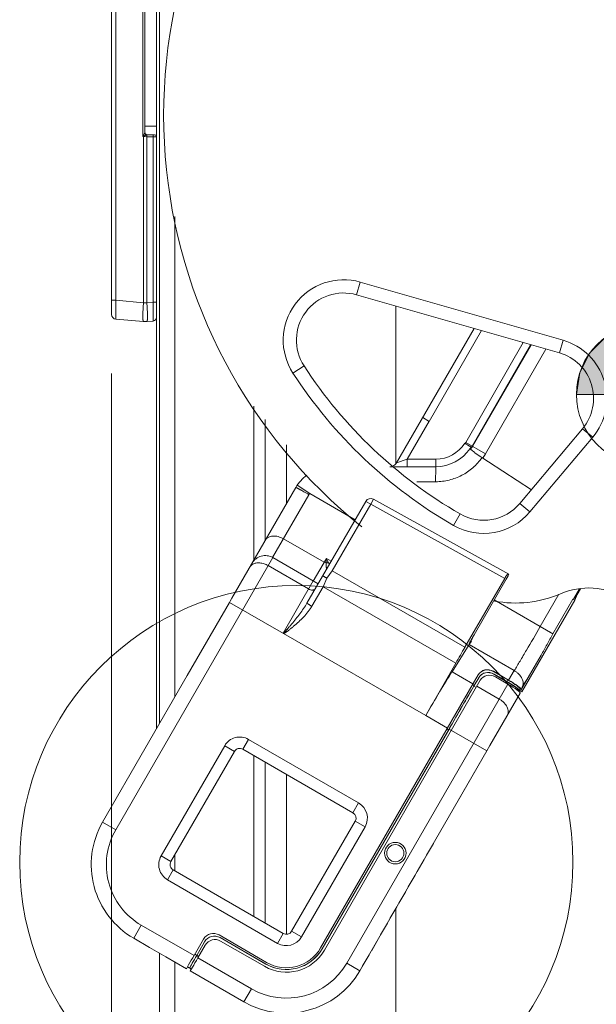
# Model space of a CAD drawing. Units: inches. Extents: x 0 to 246, y 0 to 50.
# Drawn here: x 50 to 53, y 22 to 27 of the extents above; entities that cross this region are included whole.
import ezdxf

# ---------------------------------------------------------------- set-up
doc = ezdxf.new("R2010")
doc.units = ezdxf.units.IN
doc.header["$MEASUREMENT"] = 0
doc.linetypes.add('CENTER2', pattern=[1.125, 0.75, -0.125, 0.125, -0.125])
for name, color, linetype, lineweight in [('CENTER1', 2, 'CENTER2', 20), ('CONTINUOUS1', 7, 'Continuous', 20), ('DIM', 2, 'Continuous', 20), ('TEXT1', 3, 'Continuous', 20)]:
    doc.layers.add(name, color=color, linetype=linetype, lineweight=lineweight)
doc.styles.add('RomanS', font='romans.shx')
doc.dimstyles.new('SchneiderElectric Dual Below', dxfattribs={"dimscale": 0, "dimtxt": 0.1, "dimasz": 0.07, "dimexe": 0.0625, "dimexo": 0.0625, "dimgap": 0.04, "dimtad": 0, "dimtih": 1, "dimtoh": 1, "dimrnd": 0.001, "dimzin": 4, "dimdsep": 46, "dimtxsty": 'RomanS', "dimblk": 'SEArrow', "dimcen": 0.09, "dimclrd": 256, "dimclre": 256, "dimclrt": 256, "dimadec": 0, "dimazin": 1, "dimtfac": 1, "dimtofl": 0, "dimtmove": 0, "dimatfit": 3, "dimldrblk": 'SEArrow', "dimfxl": 1, "dimtolj": 1, "dimtzin": 0, "dimlwd": -1, "dimlwe": -1, "dimarcsym": 0})

# ---------------------------------------------------------------- blocks, each defined once
blk = doc.blocks.new('CG_3D_BL3', base_point=(7.8772, 22.6985))
for points in [[(7.8772, 22.6985), (7.5022, 22.6985), (7.5206, 22.8144), (7.5739, 22.9189), (7.6568, 23.0019), (7.7614, 23.0552), (7.8772, 23.0735)], [(7.8772, 22.6985), (7.8772, 22.3235), (7.9931, 22.3419), (8.0977, 22.3951), (8.1806, 22.4781), (8.2339, 22.5826), (8.2522, 22.6985)]]:
    blk.add_hatch(color=256).paths.add_polyline_path(points)
for p, q in [((7.8772, 23.0735), (7.8772, 22.6985)), ((7.5022, 22.6985), (7.8772, 22.6985)), ((7.8772, 22.6985), (8.2522, 22.6985)), ((7.8772, 22.6985), (7.8772, 22.3235)), ((7.8772, 22.696), (7.8797, 22.6985))]:
    blk.add_line(p, q)
for points in [[(7.8772, 22.6985), (7.5022, 22.6985), (7.5206, 22.8144), (7.5739, 22.9189), (7.6568, 23.0019), (7.7614, 23.0552), (7.8772, 23.0735), (7.8772, 22.6985)], [(7.8772, 22.6985), (7.8772, 22.3235), (7.9931, 22.3419), (8.0977, 22.3951), (8.1806, 22.4781), (8.2339, 22.5826), (8.2522, 22.6985), (7.8772, 22.6985)]]:
    blk.add_lwpolyline(points)
for start, end in [(90, 180), (0, 90), (180, 270), (270, 0)]:
    blk.add_arc((7.8772, 22.6985), 0.375, start, end)
blk = doc.blocks.new('SEArrow')
at = {"linetype": 'ByBlock', "lineweight": -2}
blk.add_lwpolyline([(0, 0, 0, 0.5, 0), (-1, 0, 0.5, 0.5, 0)], format="xyseb", dxfattribs=at)
blk = doc.blocks.new('*D42')
at = {"layer": 'Defpoints', "color": 0, "transparency": 16777216}
for p in [(50.2699, 25.6256), (55.3804, 19.2721), (55.3804, 15.3622)]:
    blk.add_point(p, dxfattribs=at)
at = {"layer": 'DIM', "transparency": 16777216}
for p, q in [((50.2699, 25.3131), (50.2699, 15.0497)), ((55.3804, 18.9596), (55.3804, 15.0497)), ((50.6199, 15.3622), (51.6346, 15.3622)), ((55.0304, 15.3622), (54.0156, 15.3622))]:
    blk.add_line(p, q, dxfattribs=at)
at = {"layer": 'DIM', "transparency": 16777216, "xscale": 0.35, "yscale": 0.35, "zscale": 0.35, "rotation": 180}
blk.add_blockref('SEArrow', (50.2699, 15.3622), dxfattribs=at)
at = {"layer": 'DIM', "transparency": 16777216, "xscale": 0.35, "yscale": 0.35, "zscale": 0.35}
blk.add_blockref('SEArrow', (55.3804, 15.3622), dxfattribs=at)
at = {"layer": 'DIM', "transparency": 16777216, "insert": (52.8251, 16.0705), "char_height": 0.5, "attachment_point": 2, "line_spacing_factor": 0.9, "style": 'RomanS'}
blk.add_mtext('\\A1;5.11\\P{\\H0.8x; [130]', dxfattribs=at)

msp = doc.modelspace()

# ---------------------------------------------------------------- linework, layer by layer
at = {"layer": 'CONTINUOUS1'}
for p, q in [((50.5239, 23.459), (50.5239, 31.1499)), ((50.5079, 23.4303), (50.5079, 31.0822)), ((50.2699, 25.6256), (50.2699, 28.7987)), ((50.2927, 25.7004), (50.2927, 28.724)), ((50.4356, 26.5674), (50.4356, 27.857)), ((50.4464, 26.587), (50.4464, 27.8373)), ((50.4464, 26.6222), (50.5079, 26.6222)), ((50.4356, 26.5674), (50.4566, 26.567)), ((50.4464, 26.587), (50.4374, 26.571)), ((50.4391, 26.5673), (50.4392, 26.5691)), ((50.4391, 25.6875), (50.4391, 26.5673)), ((50.4473, 26.587), (50.4464, 26.587)), ((50.4473, 26.587), (50.4474, 26.5863)), ((50.4512, 26.5791), (50.4485, 26.5823)), ((50.4559, 26.5771), (50.4512, 26.5791)), ((50.456, 26.5769), (50.4562, 26.577)), ((50.456, 26.5769), (50.4563, 26.5752)), ((50.4563, 26.577), (50.498, 26.5763)), ((50.4566, 25.6875), (50.4566, 26.567)), ((50.4566, 26.567), (50.4896, 26.5664)), ((50.4896, 26.5664), (50.4896, 25.6904)), ((50.4896, 26.5664), (50.5079, 26.5663)), ((50.6054, 23.6002), (50.6054, 26.1451)), ((51.568, 25.7296), (51.5873, 25.7969)), ((52.6612, 25.489), (51.5873, 25.7969)), ((52.6419, 25.4217), (51.568, 25.7296)), ((50.2699, 25.7004), (50.2927, 25.7004)), ((50.2927, 25.7004), (50.4391, 25.6875)), ((50.4391, 25.6875), (50.4566, 25.6875)), ((50.4566, 25.6875), (50.4896, 25.6904)), ((50.5079, 25.6904), (50.4896, 25.6904)), ((51.7758, 24.8356), (51.7757, 25.6701)), ((50.2927, 25.6007), (50.4391, 25.5879)), ((50.4566, 25.5879), (50.4896, 25.5908)), ((50.5025, 25.5972), (50.5079, 25.5972)), ((52.1901, 25.5513), (51.7791, 24.8395)), ((52.1908, 25.551), (51.9183, 25.0791)), ((52.2297, 25.5399), (51.9524, 25.0595)), ((52.4505, 25.4766), (52.1454, 24.9481)), ((52.4894, 25.4654), (52.1794, 24.9284)), ((52.1812, 24.9274), (52.4916, 25.4648)), ((52.6419, 25.4217), (52.6612, 25.489)), ((52.2505, 24.8874), (52.5708, 25.4421)), ((51.2894, 25.3532), (51.2307, 25.3151)), ((51.0239, 24.325), (51.0239, 25.1402)), ((51.0839, 24.4289), (51.0839, 25.0692)), ((51.9518, 25.0599), (51.8359, 24.8592)), ((51.9177, 25.0795), (51.9524, 25.0595)), ((52.4323, 24.6248), (52.7645, 25.0207)), ((52.4859, 24.5798), (52.8181, 24.9757)), ((52.7645, 25.0207), (52.8181, 24.9757)), ((51.1969, 24.6246), (51.1969, 24.9355)), ((52.1404, 24.9441), (52.1423, 24.943)), ((52.1454, 24.9481), (52.1423, 24.943)), ((52.1454, 24.9481), (52.2505, 24.8874)), ((52.1794, 24.9284), (52.1749, 24.921)), ((52.1685, 24.9152), (52.173, 24.922)), ((52.174, 24.9183), (52.1749, 24.921)), ((52.1749, 24.9213), (52.1749, 24.921)), ((52.1899, 24.8947), (52.1916, 24.8969)), ((52.4934, 24.6976), (52.1899, 24.8947)), ((52.2361, 24.8647), (52.2505, 24.8874)), ((51.987, 24.8195), (51.7445, 24.8195)), ((51.8359, 24.8592), (51.7791, 24.8395)), ((51.9876, 24.8592), (51.8359, 24.8592)), ((51.3195, 24.6778), (51.2536, 24.7219)), ((51.9864, 24.7399), (51.8869, 24.7399)), ((50.9074, 24.1234), (51.2459, 24.7095)), ((51.3153, 24.6712), (51.1231, 24.3383)), ((51.5602, 24.5387), (51.3195, 24.6778)), ((51.305, 24.0967), (51.6163, 24.6359)), ((51.4389, 24.2685), (51.6423, 24.6209)), ((51.6163, 24.6359), (51.6423, 24.6209)), ((51.6423, 24.6209), (51.6569, 24.6471)), ((52.3521, 24.2274), (51.6423, 24.6209)), ((52.3735, 24.2499), (51.6569, 24.6471)), ((52.4323, 24.6248), (52.4859, 24.5798)), ((52.1158, 24.569), (52.0808, 24.5084)), ((51.3965, 24.3146), (51.1804, 24.4376)), ((51.1237, 24.3379), (50.2918, 22.897)), ((51.1237, 24.3379), (51.3641, 24.1991)), ((51.3384, 24.214), (51.4076, 24.3338)), ((51.3965, 24.3146), (51.4066, 24.3104)), ((51.4076, 24.3338), (51.4334, 24.3191)), ((51.3137, 24.1717), (51.0992, 24.2955)), ((51.4093, 24.2292), (51.4389, 24.2685)), ((52.1416, 23.8628), (51.4389, 24.2685)), ((51.3382, 24.2141), (51.1786, 23.9378)), ((51.3901, 24.184), (51.4093, 24.2292)), ((52.3521, 24.2274), (52.1416, 23.8628)), ((52.3596, 24.2233), (52.1898, 23.9292)), ((51.3303, 24.0804), (51.3901, 24.184)), ((52.0929, 23.7782), (51.3901, 24.184)), ((52.5403, 23.9729), (52.6395, 24.1446)), ((52.7165, 24.118), (52.7476, 24.1719)), ((52.7353, 24.142), (52.7165, 24.118)), ((52.7353, 24.142), (52.7231, 24.1117)), ((52.7534, 24.1734), (52.7353, 24.142)), ((50.8945, 24.1009), (50.6705, 23.713)), ((50.898, 24.107), (50.8945, 24.1009)), ((51.1801, 23.936), (50.8945, 24.1009)), ((50.9074, 24.1234), (50.898, 24.107)), ((52.5403, 23.9729), (52.2964, 24.1137)), ((52.443, 23.6266), (52.7231, 24.1117)), ((52.6076, 23.934), (52.7134, 24.1172)), ((52.7134, 24.1172), (52.7165, 24.118)), ((52.7231, 24.1117), (52.7134, 24.1172)), ((51.1786, 23.9378), (51.1801, 23.936)), ((51.9336, 23.501), (51.1801, 23.936)), ((52.6076, 23.934), (52.5403, 23.9728)), ((52.59, 23.9442), (52.5403, 23.9728)), ((52.6076, 23.934), (52.59, 23.9442)), ((52.1641, 23.8774), (52.1757, 23.8958)), ((52.1724, 23.8978), (52.1734, 23.8972)), ((52.1734, 23.8972), (52.1757, 23.8958)), ((52.073, 23.7332), (52.1641, 23.8773)), ((52.1641, 23.8773), (52.403, 23.7394)), ((52.0929, 23.7782), (51.9336, 23.501)), ((52.4351, 23.6312), (52.5452, 23.8219)), ((52.1842, 23.669), (52.073, 23.7332)), ((52.292, 23.7359), (52.2914, 23.7348)), ((52.3685, 23.6903), (52.2914, 23.7348)), ((52.292, 23.7359), (52.3729, 23.6892)), ((52.403, 23.7394), (52.3729, 23.6892)), ((50.6705, 23.713), (50.4465, 23.325)), ((51.3767, 22.2706), (52.2122, 23.7176)), ((51.3973, 22.2587), (52.2227, 23.6882)), ((52.1889, 23.6572), (52.2159, 23.7033)), ((52.1903, 23.6602), (52.2147, 23.7021)), ((52.363, 23.6808), (52.2948, 23.7202)), ((52.2959, 23.7215), (52.3637, 23.6823)), ((52.3026, 23.7065), (52.3692, 23.668)), ((52.3589, 23.674), (52.3637, 23.6823)), ((52.3685, 23.6903), (52.363, 23.6808)), ((52.3692, 23.668), (51.516, 22.1902)), ((52.1819, 23.6651), (52.1903, 23.6602)), ((52.1889, 23.6572), (52.2008, 23.6503)), ((52.3235, 23.5887), (52.2048, 23.6572)), ((52.4341, 23.6204), (52.2737, 23.3426)), ((52.426, 23.6303), (52.4277, 23.6333)), ((52.4334, 23.6427), (52.4261, 23.6301)), ((52.4288, 23.6348), (52.435, 23.6312)), ((52.4385, 23.6413), (52.435, 23.6312)), ((52.435, 23.6312), (52.4351, 23.6312)), ((52.443, 23.6266), (52.4351, 23.6312)), ((52.4452, 23.6525), (52.4385, 23.6413)), ((52.0487, 23.4345), (51.9336, 23.501)), ((51.3847, 22.266), (52.0544, 23.4259)), ((52.0572, 23.43), (51.385, 22.2658)), ((52.0464, 23.4305), (52.0544, 23.4259)), ((52.0572, 23.43), (52.2575, 23.3144)), ((50.9952, 23.3754), (50.9652, 23.3234)), ((50.9952, 23.3754), (51.5786, 23.0386)), ((50.4465, 23.325), (50.2225, 22.937)), ((50.5322, 22.7582), (50.869, 23.3416)), ((50.5842, 22.7282), (50.921, 23.3116)), ((50.869, 23.3416), (50.921, 23.3116)), ((50.9652, 23.3234), (51.5486, 22.9866)), ((52.2573, 23.3141), (51.5851, 22.1499)), ((52.2573, 23.3141), (52.2737, 23.3426)), ((51.0239, 22.437), (51.0239, 23.2896)), ((51.0839, 22.4023), (51.0839, 23.2549)), ((52.0983, 23.0388), (52.2244, 23.2571)), ((51.1969, 22.3449), (51.1969, 23.1897)), ((51.5786, 23.0386), (51.5486, 22.9866)), ((51.5604, 22.9424), (51.2236, 22.359)), ((51.6124, 22.9124), (51.5604, 22.9424)), ((50.2918, 22.897), (50.2225, 22.937)), ((51.6124, 22.9124), (51.2756, 22.329)), ((51.9385, 22.7619), (51.9747, 22.8247)), ((50.5322, 22.7582), (50.5842, 22.7282)), ((50.6054, 22.6786), (50.6054, 22.7649)), ((51.8887, 22.6757), (51.9249, 22.7384)), ((50.566, 22.632), (50.596, 22.684)), ((51.1794, 22.3472), (50.596, 22.684)), ((51.1494, 22.2952), (50.566, 22.632)), ((51.8415, 22.594), (51.8777, 22.6567)), ((51.7917, 22.5078), (51.828, 22.5705)), ((51.7445, 22.426), (51.7808, 22.4888)), ((51.7769, 18.0605), (51.7762, 22.4809)), ((50.4272, 22.3916), (50.3872, 22.3223)), ((50.4272, 22.3916), (50.7067, 22.2302)), ((51.6948, 22.3398), (51.731, 22.4026)), ((50.3872, 22.3223), (50.4716, 22.2736)), ((50.7067, 22.2302), (50.7572, 22.3177)), ((50.8392, 22.3396), (51.091, 22.194)), ((50.8445, 22.3253), (51.0862, 22.1858)), ((50.8448, 22.3256), (51.0864, 22.1861)), ((51.1494, 22.2952), (51.1794, 22.3472)), ((51.2756, 22.329), (51.2236, 22.359)), ((51.6476, 22.2581), (51.6838, 22.3208)), ((50.4716, 22.2736), (50.5578, 22.2238)), ((50.721, 22.2315), (50.7625, 22.3034)), ((50.7211, 22.2314), (50.7628, 22.3036)), ((50.7271, 22.2184), (50.7657, 22.2853)), ((50.8476, 22.3073), (51.0792, 22.1736)), ((50.5239, 19.3844), (50.5239, 22.2434)), ((50.5578, 22.2238), (50.6671, 22.1607)), ((50.7109, 22.2373), (50.7312, 22.2256)), ((51.0106, 22.0548), (50.7271, 22.2184)), ((51.5978, 22.1719), (51.634, 22.2346)), ((50.6054, 19.2432), (50.6054, 22.1964)), ((50.6745, 22.1741), (50.667, 22.1606)), ((50.6729, 22.171), (50.6933, 22.1592)), ((50.6782, 22.1807), (50.6745, 22.1741)), ((51.5853, 22.1502), (51.516, 22.1902)), ((50.6929, 22.1597), (50.6869, 22.1493)), ((50.9706, 21.9855), (50.6869, 22.1493)), ((51.5851, 22.1499), (51.5851, 22.1499)), ((50.9706, 21.9855), (51.0106, 22.0548))]:
    msp.add_line(p, q, dxfattribs=at)
msp.add_lwpolyline([(50.4485, 26.5823), (50.4475, 26.5851), (50.4474, 26.5864)], dxfattribs=at)
for radius in [0.0571, 0.0455]:
    msp.add_circle((51.7727, 22.7729), radius, dxfattribs=at)
for centre, radius, start, end in [((53.3358, 26.6821), 2.79, 137.5532, 231.405), ((50.9857, 26.2885), 0.6168, 152.7486, 153.1239), ((50.987, 25.4395), 1.2554, 115.8716, 116.0559), ((50.5396, 26.6692), 0.1417, 223.875, 224.9103), ((50.4565, 26.587), 0.0101, 180.0703, 194.356), ((50.4565, 26.587), 0.01, 194.3315, 201.417), ((50.4564, 26.587), 0.01, 201.4782, 235.6223), ((50.4572, 26.587), 0.00986, 180.0068, 183.8187), ((50.4573, 26.587), 0.01, 183.7483, 221.1455), ((50.4573, 26.587), 0.00996, 221.1244, 227.1794), ((50.4573, 26.587), 0.00998, 227.151, 256.0302), ((50.4564, 26.587), 0.01, 235.6478, 268.9689), ((50.4574, 26.5871), 0.0101, 256.0021, 261.486), ((50.4979, 26.5663), 0.01, 22.7229, 89), ((51.4991, 25.4893), 0.32, 73.9987, 212.9987), ((51.4991, 25.4893), 0.25, 73.9987, 212.9987), ((50.2949, 25.6256), 0.025, 180, 265), ((50.4879, 25.6107), 0.02, 275, 0), ((50.4479, 25.6875), 0.1, 265, 275), ((52.573, 25.1814), 0.32, 319.9987, 73.9987), ((52.573, 25.1814), 0.25, 319.9987, 73.9987), ((53.3358, 26.6821), 2.44, 212.9987, 239.9987), ((53.3358, 26.6821), 2.51, 212.9987, 239.9987), ((51.9876, 25.0392), 0.18, 269.9987, 328.1163), ((51.987, 25.0395), 0.2243, 325.5931, 329.9987), ((51.987, 25.0395), 0.22, 269.9987, 325.6012), ((51.9453, 24.9961), 0.2416, 339.8314, 341.2117), ((51.7445, 24.8595), 0.04, 289.9982, 329.9984), ((51.4364, 24.5995), 0.22, 127.1061, 149.9987), ((51.4003, 24.6221), 0.0981, 145.4586, 149.9967), ((51.6423, 24.6209), 0.03, 60.9987, 149.9987), ((52.2408, 24.7855), 0.25, 239.9987, 319.9987), ((52.2408, 24.7855), 0.32, 239.9987, 319.9987), ((51.0837, 24.2686), 0.08, 59.9987, 149.9987), ((52.4102, 24.6973), 0.6, 259.1668, 293.29), ((52.7977, 23.7971), 0.38, 60.0101, 113.29), ((53.1809, 23.3969), 1.1248, 151.8867, 153.5896), ((36.9842, 32.8946), 18.0127, 329.13025, 329.7558), ((50.949, 23.2954), 0.0924, 59.9987, 149.9987), ((50.949, 23.2954), 0.0324, 59.9987, 149.9987), ((51.5324, 22.9586), 0.0924, 329.9987, 59.9987), ((51.5324, 22.9586), 0.0324, 329.9987, 59.9987), ((50.6122, 22.712), 0.45, 149.9987, 239.9987), ((50.6122, 22.712), 0.37, 149.9987, 239.9987), ((50.6122, 22.712), 0.0924, 149.9987, 239.9987), ((50.6122, 22.712), 0.0324, 149.9987, 239.9987), ((51.1956, 22.3752), 0.0924, 239.9987, 329.9987), ((51.1956, 22.3752), 0.0324, 239.9987, 329.9987), ((51.1956, 22.3752), 0.2187, 239.9987, 329.9987), ((51.1956, 22.3752), 0.2183, 239.9987, 329.9987), ((51.1956, 22.3752), 0.2092, 239.9987, 329.9987), ((61.3822, 16.0647), 12.3281, 149.99195, 150.25751), ((51.1956, 22.3752), 0.2328, 239.9987, 329.9987), ((51.1956, 22.3752), 0.37, 239.9987, 329.9987), ((51.1956, 22.3752), 0.45, 239.9987, 329.951)]:
    msp.add_arc(centre, radius, start, end, dxfattribs=at)
for centre, major_axis, ratio, start_param, end_param in [((52.3533, 24.2268), (0.015, 0.026), 0.043654, 0.000763, 1.57156), ((52.3585, 24.2239), (0.015, 0.026), 0.043673, 4.713305, 6.283949), ((52.2172, 23.8191), (1, 1.732), 0.043661, -4.712389, -4.663582), ((51.9487, 23.4923), (0.2, 0.3464), 0.043661, 0.827041, 1.570796), ((52.2635, 23.6865), (0.052, -0.03), 0.929042, 1.570796, 3.121198), ((52.2642, 23.6876), (0.052, -0.03), 0.929042, 1.570796, 3.141593), ((52.2667, 23.6721), (0.0528, -0.0286), 0.92892, 1.541471, 3.111811), ((52.2678, 23.6733), (0.0528, -0.0286), 0.92903, 1.541475, 3.111815), ((52.2747, 23.6582), (0.052, -0.03), 0.929152, 7.853982, 9.424778), ((52.3586, 23.6732), (0.0693, -0.04), 0.110026, 6.283185, 7.853982), ((52.3593, 23.6747), (0.0693, -0.04), 0.109958, 0.296762, 1.570796), ((52.3641, 23.6827), (0.0693, -0.04), 0.110026, 0, 1.570796), ((52.3691, 23.6812), (0.0692, -0.0401), 0.110009, 0.022061, 1.580013), ((52.0562, 23.4249), (0.2, 0.3464), 0.005236, 7.110226, 7.853982), ((52.0589, 23.429), (0.1941, 0.3362), 0.005236, 0.827836, 1.570796), ((52.3649, 23.6604), (0.0693, -0.04), 0.109958, 6.283185, 7.853982), ((50.8092, 22.2877), (0.052, -0.03), 0.999986, 1.570796, 3.141593), ((50.8145, 22.2734), (-0.0155, 0.058), 0.999973, -0.785384, 0.785384), ((50.8148, 22.2736), (-0.0155, 0.058), 0.999973, -0.785384, 0.785384), ((50.8176, 22.2553), (0.052, -0.03), 0.999986, 7.853982, 9.424778), ((50.7214, 22.2313), (0.04, 0.0693), 0.005236, -4.712389, -3.441337), ((50.7215, 22.2312), (0.04, 0.0693), 0.005236, 1.570796, 2.841849), ((50.7274, 22.2182), (0.04, 0.0693), 0.005236, 1.570796, 3.141593)]:
    msp.add_ellipse(centre, major_axis=major_axis, ratio=ratio, start_param=start_param, end_param=end_param, dxfattribs=at)
for points, knots in [([(50.4392, 26.5691), (50.4408, 26.57), (50.4439, 26.5715), (50.4478, 26.5733), (50.4508, 26.5747), (50.4528, 26.5756), (50.4545, 26.5764), (50.4555, 26.5768), (50.456, 26.5769)], [0, 0, 0, 0, 0.287416, 0.56559, 0.696931, 0.818849, 0.924212, 1, 1, 1, 1]), ([(50.4563, 26.5752), (50.4565, 26.574), (50.4566, 26.5713), (50.4566, 26.5686), (50.4566, 26.567)], [0, 0, 0, 0, 0.43625, 1, 1, 1, 1]), ([(50.4889, 26.5764), (50.4889, 26.5764), (50.489, 26.5764), (50.4891, 26.5761), (50.4893, 26.5756), (50.4894, 26.5747), (50.4895, 26.5734), (50.4896, 26.5719), (50.4896, 26.5696), (50.4896, 26.5677), (50.4896, 26.5664)], [0, 0, 0, 0, 0.009674, 0.026268, 0.084732, 0.17702, 0.30051, 0.450585, 0.622196, 1, 1, 1, 1]), ([(50.2927, 25.6007), (50.2927, 25.6007), (50.2926, 25.6008), (50.2925, 25.6009), (50.2925, 25.6013), (50.2924, 25.6019), (50.2923, 25.6028), (50.2922, 25.6038), (50.2921, 25.6051), (50.2921, 25.6067), (50.292, 25.6092), (50.2919, 25.6128), (50.2918, 25.6178), (50.2918, 25.6236), (50.2918, 25.6302), (50.2918, 25.6374), (50.2918, 25.6452), (50.2919, 25.6536), (50.2921, 25.6655), (50.2923, 25.6812), (50.2925, 25.6939), (50.2927, 25.7004)], [0, 0, 0, 0, 0.000627, 0.001702, 0.005514, 0.011646, 0.020117, 0.030928, 0.044062, 0.059485, 0.077161, 0.119114, 0.169546, 0.227958, 0.29381, 0.366452, 0.445186, 0.529245, 0.617805, 0.805143, 1, 1, 1, 1]), ([(50.4391, 25.5879), (50.439, 25.5879), (50.4387, 25.5881), (50.4383, 25.5885), (50.4379, 25.5892), (50.4376, 25.59), (50.4373, 25.5911), (50.4369, 25.593), (50.4364, 25.596), (50.4361, 25.6002), (50.4358, 25.6052), (50.4356, 25.611), (50.4355, 25.6202), (50.4358, 25.6331), (50.4365, 25.6501), (50.4376, 25.6685), (50.4386, 25.6811), (50.4391, 25.6875)], [0, 0, 0, 0, 0.004376, 0.00989, 0.017146, 0.026401, 0.037768, 0.051301, 0.084856, 0.126912, 0.177186, 0.235242, 0.300549, 0.450498, 0.62139, 0.806981, 1, 1, 1, 1]), ([(50.4566, 25.6875), (50.4571, 25.6811), (50.4581, 25.6685), (50.4592, 25.6501), (50.4599, 25.6331), (50.4602, 25.6202), (50.4601, 25.611), (50.4599, 25.6052), (50.4597, 25.6002), (50.4593, 25.596), (50.4588, 25.593), (50.4584, 25.5911), (50.4581, 25.59), (50.4578, 25.5892), (50.4574, 25.5885), (50.457, 25.5881), (50.4567, 25.5879), (50.4566, 25.5879)], [0, 0, 0, 0, 0.193019, 0.37861, 0.549502, 0.699451, 0.764758, 0.822814, 0.873088, 0.915144, 0.948699, 0.962232, 0.973599, 0.982854, 0.99011, 0.995624, 1, 1, 1, 1]), ([(50.4896, 25.6904), (50.4897, 25.684), (50.4899, 25.6713), (50.4901, 25.6556), (50.4902, 25.6436), (50.4903, 25.6353), (50.4903, 25.6275), (50.4903, 25.6202), (50.4903, 25.6137), (50.4903, 25.6079), (50.4902, 25.6029), (50.4901, 25.5992), (50.4901, 25.5967), (50.49, 25.5952), (50.49, 25.5939), (50.4899, 25.5928), (50.4898, 25.592), (50.4898, 25.5914), (50.4897, 25.591), (50.4897, 25.5909), (50.4896, 25.5908), (50.4896, 25.5908)], [0, 0, 0, 0, 0.194862, 0.382353, 0.470961, 0.555044, 0.633808, 0.706472, 0.772321, 0.830747, 0.88117, 0.923127, 0.94081, 0.956231, 0.969346, 0.980133, 0.988581, 0.99468, 0.998437, 0.999462, 1, 1, 1, 1]), ([(52.1423, 24.943), (52.1444, 24.9418), (52.1486, 24.9393), (52.1545, 24.9357), (52.1599, 24.9323), (52.1645, 24.9292), (52.1682, 24.9266), (52.1706, 24.9248), (52.172, 24.9236), (52.1726, 24.923), (52.1729, 24.9226), (52.173, 24.9224), (52.1731, 24.9221), (52.173, 24.922)], [0, 0, 0, 0, 0.197316, 0.385377, 0.557137, 0.706686, 0.828926, 0.919681, 0.952366, 0.976306, 0.98505, 0.991741, 1, 1, 1, 1]), ([(52.1423, 24.943), (52.1466, 24.9405), (52.1545, 24.9358), (52.1623, 24.9309), (52.1658, 24.9285)], [0, 0, 0, 0, 0.541353, 1, 1, 1, 1]), ([(52.1916, 24.8969), (52.1881, 24.8992), (52.1833, 24.9024), (52.1774, 24.9066), (52.1745, 24.9089), (52.1725, 24.9105), (52.1713, 24.9115), (52.1703, 24.9124), (52.1696, 24.9132), (52.169, 24.9138), (52.1686, 24.9144), (52.1684, 24.915), (52.1685, 24.9152)], [0, 0, 0, 0, 0.415344, 0.585675, 0.72782, 0.787906, 0.840475, 0.885404, 0.922642, 0.952266, 0.974505, 1, 1, 1, 1]), ([(51.8359, 24.8592), (51.8359, 24.8566), (51.8359, 24.8515), (51.8358, 24.8442), (51.8358, 24.8384), (51.8357, 24.8341), (51.8357, 24.8312), (51.8357, 24.8286), (51.8356, 24.8263), (51.8356, 24.8243), (51.8355, 24.8226), (51.8355, 24.8215), (51.8354, 24.8207), (51.8354, 24.8203), (51.8354, 24.82), (51.8353, 24.8197), (51.8353, 24.8196), (51.8353, 24.8195), (51.8353, 24.8195)], [0, 0, 0, 0, 0.195053, 0.383146, 0.556015, 0.63472, 0.70729, 0.773023, 0.83135, 0.881738, 0.923654, 0.956627, 0.969683, 0.980423, 0.988829, 0.994883, 0.99858, 1, 1, 1, 1]), ([(52.2319, 24.8674), (52.225, 24.8576), (52.21, 24.8388), (52.1844, 24.8135), (52.1559, 24.7915), (52.125, 24.773), (52.0922, 24.7584), (52.0578, 24.7477), (52.0223, 24.7413), (51.9984, 24.7399), (51.9864, 24.7399)], [0, 0, 0, 0, 0.125003, 0.25, 0.374997, 0.499993, 0.62499, 0.749988, 0.874988, 1, 1, 1, 1]), ([(51.9864, 24.7399), (51.9864, 24.745), (51.9864, 24.7552), (51.9864, 24.7677), (51.9865, 24.7773), (51.9865, 24.784), (51.9865, 24.7902), (51.9866, 24.796), (51.9866, 24.8012), (51.9867, 24.8059), (51.9867, 24.8094), (51.9867, 24.8118), (51.9868, 24.8134), (51.9868, 24.8148), (51.9868, 24.816), (51.9868, 24.8171), (51.9869, 24.8179), (51.9869, 24.8185), (51.9869, 24.8189), (51.9869, 24.8191), (51.9869, 24.8193), (51.987, 24.8194), (51.987, 24.8195), (51.987, 24.8195), (51.987, 24.8195)], [0, 0, 0, 0, 0.195129, 0.383001, 0.471705, 0.55583, 0.634584, 0.707239, 0.773112, 0.831528, 0.881914, 0.90396, 0.923837, 0.941493, 0.956874, 0.969942, 0.980678, 0.989063, 0.992369, 0.995082, 0.997199, 0.998719, 0.999645, 1, 1, 1, 1]), ([(51.9876, 24.8592), (51.9876, 24.8566), (51.9876, 24.8515), (51.9876, 24.8442), (51.9875, 24.8383), (51.9875, 24.8341), (51.9874, 24.8312), (51.9874, 24.8286), (51.9873, 24.8263), (51.9873, 24.8243), (51.9872, 24.8226), (51.9872, 24.8215), (51.9871, 24.8207), (51.9871, 24.8203), (51.9871, 24.82), (51.9871, 24.8197), (51.987, 24.8196), (51.987, 24.8195), (51.987, 24.8195)], [0, 0, 0, 0, 0.195053, 0.383146, 0.556015, 0.63472, 0.707291, 0.773023, 0.83135, 0.881738, 0.923654, 0.956627, 0.969683, 0.980423, 0.988829, 0.994883, 0.99858, 1, 1, 1, 1]), ([(51.3153, 24.6712), (51.3108, 24.6738), (51.3021, 24.6788), (51.2893, 24.6861), (51.2792, 24.6918), (51.2717, 24.696), (51.2667, 24.6988), (51.2621, 24.7013), (51.258, 24.7035), (51.2545, 24.7054), (51.252, 24.7067), (51.2502, 24.7076), (51.2491, 24.7082), (51.2482, 24.7086), (51.2474, 24.709), (51.2468, 24.7093), (51.2463, 24.7095), (51.2461, 24.7095), (51.2459, 24.7096), (51.2459, 24.7095)], [0, 0, 0, 0, 0.195235, 0.383083, 0.555806, 0.63449, 0.707069, 0.772869, 0.831216, 0.881545, 0.923428, 0.941071, 0.956447, 0.969518, 0.980267, 0.98868, 0.994748, 0.998476, 1, 1, 1, 1]), ([(51.1804, 24.4376), (51.1759, 24.4402), (51.1667, 24.4447), (51.148, 24.4508), (51.1289, 24.453), (51.1114, 24.4501), (51.1002, 24.4457), (51.091, 24.4392), (51.0865, 24.4334), (51.0847, 24.4303)], [0, 0, 0, 0, 0.147404, 0.291955, 0.560268, 0.681789, 0.794229, 0.899329, 1, 1, 1, 1]), ([(51.0175, 24.3029), (51.0144, 24.3012), (51.0088, 24.297), (51.0045, 24.2915), (51.0028, 24.2886)], [0, 0, 0, 0, 0.509995, 1, 1, 1, 1]), ([(51.0992, 24.2955), (51.0923, 24.2994), (51.0782, 24.3058), (51.0595, 24.31), (51.045, 24.3104), (51.032, 24.3091), (51.0228, 24.306), (51.0175, 24.3029)], [0, 0, 0, 0, 0.277668, 0.542424, 0.666845, 0.784788, 1, 1, 1, 1]), ([(51.4091, 24.277), (51.4091, 24.277), (51.4091, 24.277), (51.4091, 24.277), (51.409, 24.2771), (51.409, 24.2771), (51.4089, 24.2772), (51.4088, 24.2774), (51.4087, 24.278), (51.4085, 24.2789), (51.4083, 24.28), (51.4081, 24.281), (51.4079, 24.2822), (51.4077, 24.2838), (51.4075, 24.2859), (51.4072, 24.289), (51.4068, 24.2932), (51.4065, 24.3006), (51.4065, 24.3064), (51.4066, 24.3104)], [0, 0, 0, 0, 0.001303, 0.002447, 0.004262, 0.006969, 0.010588, 0.015093, 0.026599, 0.058365, 0.100132, 0.124237, 0.150204, 0.206979, 0.269503, 0.337043, 0.48459, 0.645906, 1, 1, 1, 1]), ([(51.4066, 24.3104), (51.4066, 24.3122), (51.4067, 24.32), (51.4071, 24.3279), (51.4076, 24.3338)], [0, 0, 0, 0, 0.233709, 1, 1, 1, 1]), ([(51.4066, 24.3104), (51.4077, 24.3106), (51.4119, 24.3112), (51.4162, 24.3111), (51.4193, 24.3105)], [0, 0, 0, 0, 0.259555, 1, 1, 1, 1]), ([(51.4193, 24.3105), (51.4171, 24.3141), (51.4129, 24.3218), (51.4093, 24.3297), (51.4076, 24.3338)], [0, 0, 0, 0, 0.484272, 1, 1, 1, 1]), ([(51.4243, 24.3031), (51.4238, 24.3037), (51.4221, 24.3061), (51.4204, 24.3086), (51.4193, 24.3105)], [0, 0, 0, 0, 0.2454, 1, 1, 1, 1]), ([(51.4093, 24.2292), (51.4079, 24.2301), (51.4052, 24.2317), (51.4012, 24.234), (51.3977, 24.2361), (51.3951, 24.2377), (51.3932, 24.2389), (51.3921, 24.2396), (51.3911, 24.2402), (51.3903, 24.2408), (51.3897, 24.2412), (51.3892, 24.2415), (51.389, 24.2417), (51.3889, 24.2418), (51.3888, 24.2419), (51.3888, 24.2419)], [0, 0, 0, 0, 0.204267, 0.395975, 0.568567, 0.717162, 0.781094, 0.837517, 0.886038, 0.926267, 0.95786, 0.980659, 0.994589, 0.998266, 1, 1, 1, 1]), ([(51.3137, 24.1717), (51.317, 24.1697), (51.3239, 24.1668), (51.3331, 24.1658), (51.3397, 24.1668), (51.3439, 24.1684), (51.3474, 24.1709), (51.3491, 24.1731), (51.3498, 24.1742)], [0, 0, 0, 0, 0.291384, 0.560084, 0.681675, 0.79428, 0.899474, 1, 1, 1, 1]), ([(51.305, 24.0967), (51.2994, 24.0869), (51.2871, 24.0678), (51.2671, 24.0402), (51.2461, 24.0132), (51.2315, 23.9955), (51.2242, 23.9867)], [0, 0, 0, 0, 0.248157, 0.497617, 0.748306, 1, 1, 1, 1]), ([(51.3303, 24.0804), (51.3286, 24.0814), (51.3253, 24.0833), (51.3205, 24.0862), (51.3161, 24.0889), (51.3128, 24.0909), (51.3105, 24.0925), (51.3091, 24.0934), (51.3078, 24.0943), (51.3068, 24.095), (51.306, 24.0956), (51.3054, 24.0961), (51.3051, 24.0964), (51.305, 24.0966), (51.305, 24.0967)], [0, 0, 0, 0, 0.19386, 0.381076, 0.553354, 0.704297, 0.769956, 0.82827, 0.878711, 0.920755, 0.953951, 0.978116, 0.993232, 1, 1, 1, 1]), ([(51.2343, 23.9742), (51.2435, 23.9819), (51.2616, 23.9977), (51.2872, 24.023), (51.3068, 24.0457), (51.3209, 24.0651), (51.3273, 24.0752), (51.3303, 24.0804)], [0, 0, 0, 0, 0.250026, 0.500025, 0.74998, 0.874993, 1, 1, 1, 1]), ([(51.2242, 23.9867), (51.2224, 23.9845), (51.2188, 23.9802), (51.2133, 23.9738), (51.2079, 23.9674), (51.2033, 23.9621), (51.1996, 23.9579), (51.1968, 23.9548), (51.194, 23.9516), (51.1912, 23.9485), (51.1888, 23.946), (51.1868, 23.9439), (51.1854, 23.9424), (51.1838, 23.941), (51.1826, 23.9398), (51.1815, 23.9389), (51.1807, 23.9384), (51.1801, 23.938), (51.1795, 23.9377), (51.1789, 23.9376), (51.1786, 23.9378)], [0, 0, 0, 0, 0.124878, 0.249824, 0.374823, 0.499864, 0.562395, 0.624931, 0.687471, 0.750012, 0.812552, 0.843822, 0.875091, 0.90636, 0.937625, 0.95326, 0.968905, 0.976708, 0.984507, 1, 1, 1, 1]), ([(51.1801, 23.936), (51.1808, 23.9361), (51.1822, 23.9364), (51.1847, 23.9374), (51.1878, 23.9391), (51.1913, 23.9413), (51.1948, 23.9436), (51.1982, 23.946), (51.2027, 23.9493), (51.2083, 23.9534), (51.2149, 23.9585), (51.2214, 23.9637), (51.2279, 23.9689), (51.2322, 23.9725), (51.2343, 23.9742)], [0, 0, 0, 0, 0.031249, 0.062495, 0.124991, 0.187495, 0.249998, 0.312501, 0.375003, 0.500004, 0.625005, 0.750004, 0.875003, 1, 1, 1, 1]), ([(52.5403, 23.9729), (52.5161, 23.9309), (52.4806, 23.8699), (52.4346, 23.7922), (52.4132, 23.7563), (52.403, 23.7394)], [0, 0, 0, 0, 0.536667, 0.781807, 1, 1, 1, 1]), ([(52.5451, 23.8218), (52.5505, 23.8311), (52.5609, 23.8498), (52.5763, 23.878), (52.5917, 23.9061), (52.6023, 23.9247), (52.6076, 23.934)], [0, 0, 0, 0, 0.249998, 0.500002, 0.75, 1, 1, 1, 1]), ([(52.1631, 23.8779), (52.1631, 23.878), (52.163, 23.8781), (52.1631, 23.8785), (52.1633, 23.8793), (52.1638, 23.8806), (52.1646, 23.8824), (52.1656, 23.8846), (52.1668, 23.8872), (52.1684, 23.8902), (52.1708, 23.8949), (52.1743, 23.9016), (52.1791, 23.9102), (52.1843, 23.9196), (52.188, 23.926), (52.1898, 23.9292)], [0, 0, 0, 0, 0.002438, 0.00661, 0.021535, 0.045589, 0.078727, 0.120679, 0.171028, 0.229343, 0.295082, 0.446118, 0.618437, 0.805649, 1, 1, 1, 1]), ([(52.1757, 23.8958), (52.1749, 23.8945), (52.1733, 23.8919), (52.1709, 23.8883), (52.1689, 23.8851), (52.1671, 23.8825), (52.1656, 23.8805), (52.1645, 23.8791), (52.1638, 23.8783), (52.1634, 23.878), (52.1632, 23.8779), (52.1631, 23.8779)], [0, 0, 0, 0, 0.219636, 0.416455, 0.587657, 0.730866, 0.844509, 0.927191, 0.978271, 0.992302, 1, 1, 1, 1]), ([(52.4452, 23.6525), (52.4469, 23.6556), (52.4495, 23.6625), (52.4504, 23.6738), (52.4485, 23.6857), (52.4421, 23.7024), (52.4306, 23.7178), (52.4159, 23.731), (52.4074, 23.7368), (52.403, 23.7394)], [0, 0, 0, 0, 0.100425, 0.205692, 0.318512, 0.440422, 0.708995, 0.85323, 1, 1, 1, 1]), ([(52.3657, 23.5019), (52.3675, 23.5049), (52.3702, 23.5118), (52.3713, 23.5231), (52.3694, 23.5351), (52.3648, 23.5472), (52.3575, 23.559), (52.348, 23.5702), (52.3366, 23.5804), (52.328, 23.5861), (52.3235, 23.5887)], [0, 0, 0, 0, 0.100482, 0.205343, 0.317662, 0.439129, 0.569765, 0.708291, 0.852687, 1, 1, 1, 1])]:
    msp.add_open_spline(points, degree=3, knots=knots, dxfattribs=at)
at = {"layer": 'TEXT1'}
msp.add_circle((51.2485, 22.7248), 1.4652, dxfattribs=at)

# ---------------------------------------------------------------- block references
at = {"layer": 'CENTER1'}
msp.add_blockref('CG_3D_BL3', (53.1071, 25.2021), dxfattribs=at)

# ---------------------------------------------------------------- dimensions: what is measured, and where the dimension line sits
at = {"layer": 'DIM'}
dim = msp.add_linear_dim(base=(55.3804, 15.3622), p1=(50.2699, 25.6256), p2=(55.3804, 19.2721), dimstyle='SchneiderElectric Dual Below', override={"dimscale": 5, "dimpost": '\\P{\\H0.8x;'}, dxfattribs=at)
dim.commit()
dim.dimension.update_dxf_attribs({"geometry": '*D42', "text_midpoint": (52.8251, 15.3622), "dimtype": 160})

doc.saveas('drawing.dxf')
